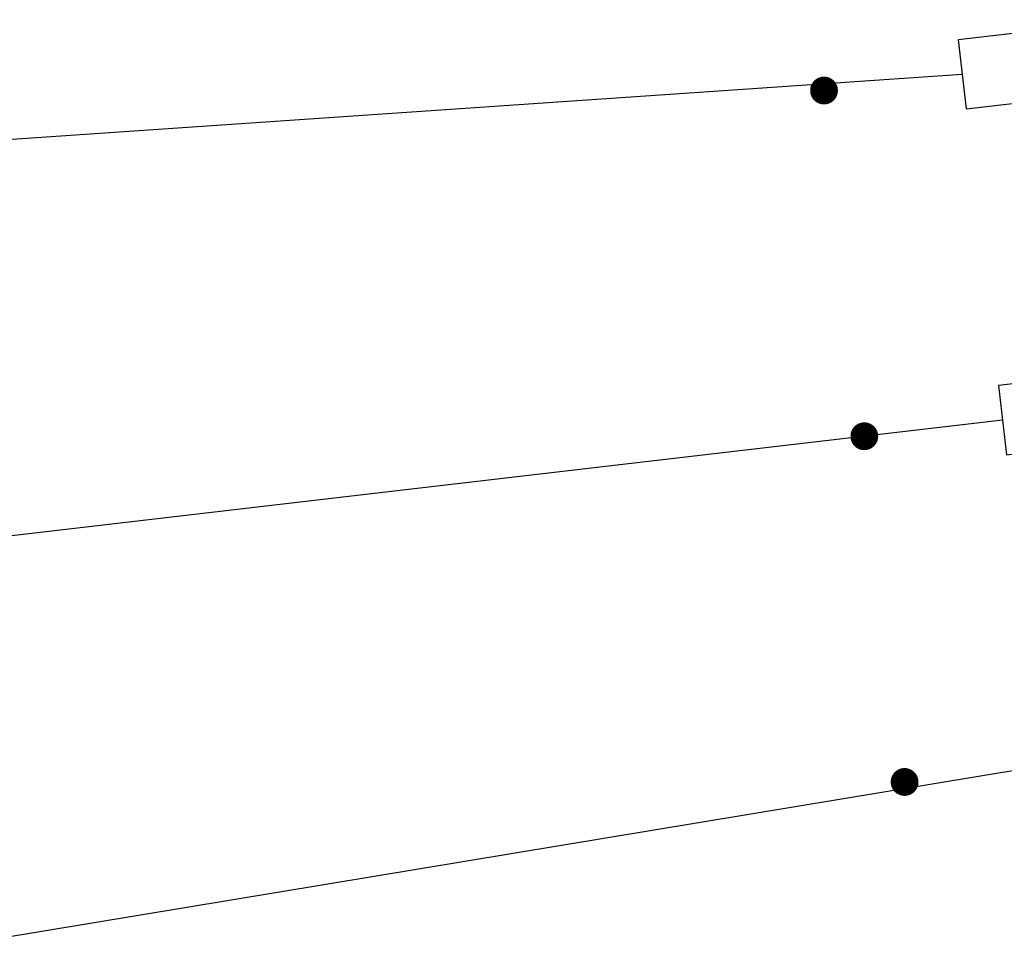
# Model space of a CAD drawing. Units: metres. Extents: x -514 to 604789, y 78 to 9753014.
# Drawn here: x 568133 to 568136, y 9745269 to 9745272 of the extents above; entities that cross this region are included whole.
import ezdxf

# ---------------------------------------------------------------- set-up
doc = ezdxf.new("R2010")
doc.units = ezdxf.units.M
doc.header["$MEASUREMENT"] = 0
doc.layers.add('CABO', color=5, linetype='Continuous')
doc.layers.add('E-ISOL', color=2, linetype='Continuous')

msp = doc.modelspace()

# ---------------------------------------------------------------- linework, layer by layer
at = {"layer": 'CABO'}
for p, q in [((568135.9322, 9745271.3626, 24.5), (568132.7947, 9745271.1479, 24.5)), ((568135.5349, 9745271.3163, 24.5), (568135.5314, 9745271.3461, 24.5)), ((568136.048, 9745270.3694, 24.5), (568132.9278, 9745270.0057, 24.5)), ((568135.6507, 9745270.3231, 24.5), (568135.6472, 9745270.3529, 24.5)), ((568136.1638, 9745269.3761, 24.5), (568133.0609, 9745268.8634, 24.5)), ((568135.7665, 9745269.3298, 24.5), (568135.763, 9745269.3596, 24.5))]:
    msp.add_line(p, q, dxfattribs=at)
at = {"layer": 'CABO', "const_width": 0.04, "elevation": 24.5}
for points in [[(568135.5372, 9745271.2965, 1), (568135.5326, 9745271.3362, 1)], [(568135.653, 9745270.3032, 1), (568135.6484, 9745270.3429, 1)], [(568135.7688, 9745269.3099, 1), (568135.7641, 9745269.3496, 1)]]:
    msp.add_lwpolyline(points, format="xyb", close=True, dxfattribs=at)
at = {"layer": 'E-ISOL', "elevation": 24.5}
for points in [[(568136.4173, 9745271.5199), (568135.9206, 9745271.462), (568135.9438, 9745271.2633), (568136.4404, 9745271.3212)], [(568136.5331, 9745270.5266), (568136.0364, 9745270.4687), (568136.0596, 9745270.27), (568136.5562, 9745270.3279)]]:
    msp.add_lwpolyline(points, close=True, dxfattribs=at)

doc.saveas('drawing.dxf')
